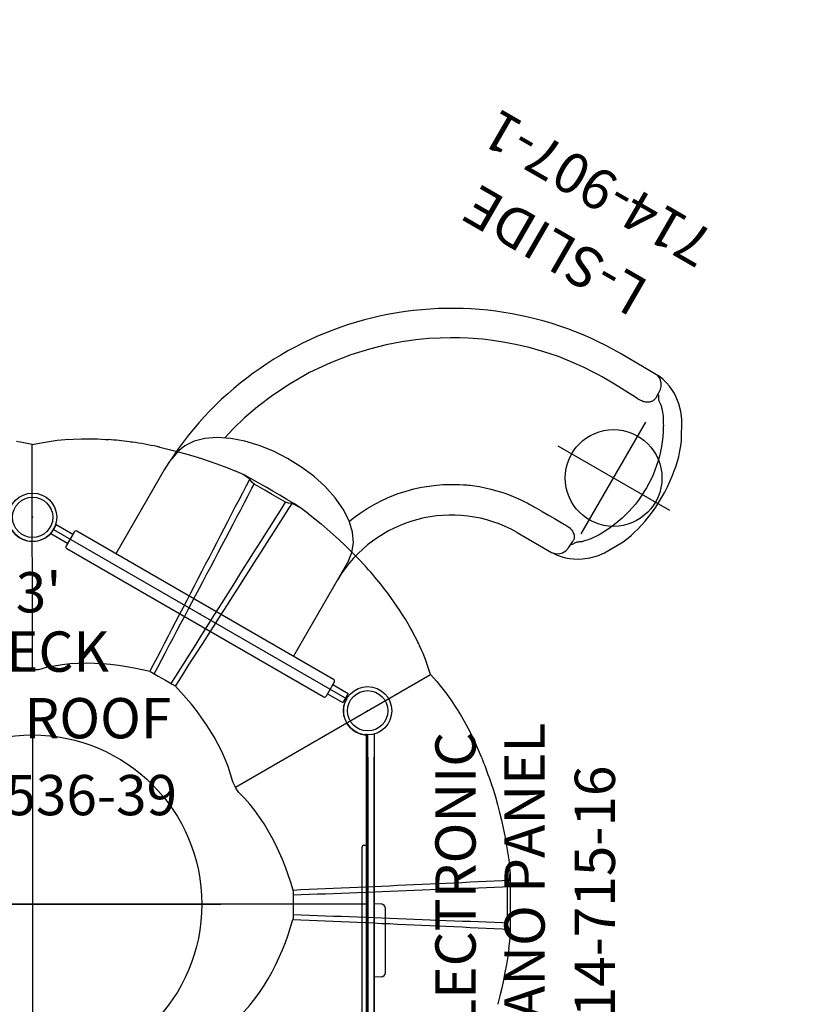
# Model space of a CAD drawing. Extents: x -146 to 233, y -128 to 122.
# Drawn here: x 136 to 233, y -12 to 110 of the extents above; entities that cross this region are included whole.
import ezdxf
from ezdxf.enums import TextEntityAlignment as Align

# ---------------------------------------------------------------- set-up
doc = ezdxf.new("R2010")
doc.units = 0
doc.header["$MEASUREMENT"] = 0
doc.linetypes.add('CENTER', pattern=[0.6, 0.375, -0.075, 0.075, -0.075])
doc.layers.get('0').update_dxf_attribs({"color": 5, "linetype": 'CONTINUOUS'})
doc.layers.add('Ft', color=1, linetype='CONTINUOUS', plot=False)
doc.layers.add('Node', color=7, linetype='CONTINUOUS', plot=False)
for name, color, linetype in [('PARTNO', 7, 'CONTINUOUS'), ('PHASE-1', 6, 'CONTINUOUS'), ('TXT', 7, 'CENTER')]:
    doc.layers.add(name, color=color, linetype=linetype)
doc.styles.add('ROMANS', font='ROMANS.SHX', dxfattribs={"height": 5})
doc.styles.add('SIMPLEX', font='simplex.shx')

# ---------------------------------------------------------------- blocks, each defined once
blk = doc.blocks.new('PARTNO')
at = {"layer": 'TXT', "style": 'ROMANS'}
blk.add_attdef('PARTNO', text='', height=5, dxfattribs=at).set_placement((0, 0), align=Align.CENTER)
blk = doc.blocks.new('23536039')
blk.add_line((83.14, 0), (0, 0))
blk.add_lwpolyline([(0, -21), (0, 21, 0.57735), (2.6, 25.5), (38.97, 46.5, 0.57735), (44.17, 46.5), (80.54, 25.5, 0.57735), (83.14, 21), (83.14, -21, 0.57735), (80.54, -25.5), (44.17, -46.5, 0.57735), (38.97, -46.5), (2.6, -25.5, 0.577249), (0, -21)], format="xyb")
for centre, radius in [((41.57, 48), 3), ((41.57, 48), 2.5), ((0, 24), 3), ((83.14, 24), 3), ((0, 24), 2.5), ((83.14, 24), 2.5), ((0, -24), 3), ((0, -24), 2.5), ((83.14, -24), 3), ((83.14, -24), 2.5), ((41.57, -48), 3), ((41.57, -48), 2.5)]:
    blk.add_circle(centre, radius)
at = {"layer": 'Ft'}
for p, q in [((41.57, 23.31), (41.57, -24.13)), ((18.33, 0), (64.93, 0))]:
    blk.add_line(p, q, dxfattribs=at)
blk.add_circle((41.57, 0), 21, dxfattribs=at)
at = {"layer": 'Node'}
for p in [(41.57, 48), (20.78, 36), (62.35, 36), (0, 24), (83.14, 24), (0, 0), (41.57, 0), (83.14, 0), (0, -24), (83.14, -24), (20.78, -36), (62.35, -36), (41.57, -48)]:
    blk.add_point(p, dxfattribs=at)
at = {"layer": 'PARTNO'}
ref = blk.add_blockref('PARTNO', (41.98, 11.04), dxfattribs=at)
ref.add_attrib('PARTNO', '714-536-39', dxfattribs={"height": 5, "style": 'SIMPLEX'}).set_placement((41.98, 11.04), align=Align.CENTER)
at = {"layer": 'Ft'}
blk.add_text('V', height=5, dxfattribs=at).set_placement((19.22, 15.74))
at = {"layer": 'TXT', "style": 'SIMPLEX'}
for s, p in [("3'", (42.32, 38.05)), ('DECK', (42.32, 30.69)), ('FOR ROOF', (42.32, 22.43))]:
    blk.add_text(s, height=5, dxfattribs=at).set_placement(p, align=Align.MIDDLE)
blk = doc.blocks.new('23907100')
for p, q in [((-0.66, 18.62), (-0.66, 21.02)), ((-0.66, 21.02), (0.66, 21.02)), ((0.66, 18.62), (0.66, 21.02)), ((-1.25, -18.38), (-1.25, 18.38)), ((1, 18.62), (-1, 18.62)), ((1.25, -18.38), (1.25, 18.38)), ((12.25, 12.81), (1.25, 12.81)), ((14.92, -12.64), (1.25, -12.64)), ((1, -18.62), (-1, -18.62)), ((-0.66, -18.62), (-0.66, -20.84)), ((0.66, -18.62), (0.66, -20.84)), ((0.66, -20.84), (-0.66, -20.84)), ((28.44, -29), (28.44, -33.95)), ((32.25, -29), (32.25, -29.17)), ((54, -34.8), (54.06, -29)), ((32.24, -30.25), (32.24, -30.34)), ((32.24, -30.34), (32.24, -30.41)), ((32.24, -32.15), (32.24, -33.62)), ((28.44, -33.95), (28.44, -34.05)), ((28.45, -34.33), (28.45, -34.34)), ((28.51, -34.85), (28.51, -34.85)), ((29.64, -37.67), (29.64, -37.67)), ((52.84, -37.7), (52.84, -37.7)), ((34.38, -41.14), (34.43, -41.16)), ((34.43, -41.16), (34.82, -41.31)), ((48.15, -41.12), (48.15, -41.12))]:
    blk.add_line(p, q)
for points in [[(14.92, -12.64), (16.01, -12.5), (17.15, -12.07), (18.26, -11.3), (19.26, -10.24), (20.14, -8.89), (20.88, -7.3), (21.45, -5.54), (21.85, -3.67), (22.08, -1.71), (22.14, 0.26), (22.04, 2.21), (21.77, 4.12), (21.34, 5.93), (20.76, 7.6), (20.02, 9.1), (19.16, 10.36), (18.19, 11.36), (17.12, 12.08), (16.01, 12.5), (14.92, 12.64)], [(46.26, -11.68), (45.77, -10.76), (45.21, -9.76), (44.54, -8.66), (43.76, -7.46), (42.83, -6.17), (41.75, -4.79), (40.48, -3.31), (38.98, -1.76), (37.2, -0.12), (35.08, 1.59), (32.74, 3.21), (30.32, 4.62), (27.96, 5.79), (25.8, 6.69), (23.84, 7.38), (22.03, 7.91), (20.42, 8.3)], [(19.21, -10.29), (19.81, -10.51), (20.76, -10.93), (21.72, -11.42), (22.65, -11.95), (23.55, -12.53), (24.42, -13.17), (25.24, -13.83), (26, -14.52), (26.7, -15.21), (27.36, -15.93), (27.96, -16.66), (28.51, -17.39), (28.99, -18.09), (29.39, -18.73), (29.73, -19.32), (30.01, -19.84), (30.24, -20.29)], [(50.4, -27.42), (50.32, -25.99), (50.15, -24.33), (49.88, -22.53), (49.51, -20.67), (49.05, -18.85), (48.55, -17.18), (48.03, -15.7), (47.53, -14.44), (47.06, -13.35), (46.26, -11.68)], [(30.24, -20.29), (30.33, -20.47), (30.41, -20.65), (30.49, -20.83)], [(30.49, -20.83), (30.53, -20.92), (30.58, -21.02)], [(30.58, -21.02), (30.8, -21.56), (31.03, -22.14), (31.25, -22.79), (31.47, -23.49), (31.67, -24.25), (31.84, -25), (31.97, -25.71), (32.06, -26.33), (32.13, -26.89), (32.18, -27.39), (32.21, -27.85), (32.23, -28.26), (32.24, -28.65), (32.25, -29)], [(50.41, -30.25), (50.43, -28.48), (50.42, -27.96), (50.4, -27.42)], [(32.25, -29.22), (32.25, -29.58), (32.25, -29.92), (32.24, -30.25)], [(32.25, -29.17), (32.25, -29.2), (32.25, -29.22)], [(32.24, -30.41), (32.24, -31.32), (32.24, -32.15)], [(50.26, -33.68), (50.31, -33.02), (50.35, -32.21), (50.38, -31.29), (50.41, -30.25)], [(28.44, -33.95), (28.51, -34.39), (28.72, -34.79), (29.05, -35.13), (29.48, -35.37), (29.97, -35.49), (31.01, -35.54)], [(28.44, -34.05), (28.45, -34.24), (28.45, -34.34)], [(32.24, -33.62), (32.24, -33.79), (32.24, -33.94), (32.22, -34.09), (32.21, -34.23)], [(50.29, -34.24), (50.28, -34.14), (50.27, -34.04), (50.26, -33.92), (50.26, -33.8), (50.26, -33.68)], [(28.45, -34.33), (28.47, -34.51), (28.49, -34.72), (28.51, -34.85)], [(28.51, -34.85), (28.59, -35.25), (28.73, -35.78), (28.9, -36.25)], [(32.21, -34.23), (32.18, -34.38), (32.15, -34.51), (32.11, -34.64), (32.06, -34.76), (32.01, -34.87), (31.95, -34.97), (31.89, -35.06), (31.83, -35.15), (31.76, -35.22), (31.69, -35.29), (31.61, -35.35), (31.54, -35.4), (31.46, -35.44), (31.38, -35.48), (31.29, -35.51), (31.2, -35.53), (31.11, -35.54), (31.01, -35.54)], [(51.5, -35.56), (51.4, -35.56), (51.31, -35.54), (51.22, -35.52), (51.13, -35.49), (51.04, -35.46), (50.96, -35.41), (50.88, -35.36), (50.81, -35.3), (50.73, -35.23), (50.66, -35.15), (50.6, -35.07), (50.54, -34.97), (50.48, -34.87), (50.43, -34.76), (50.39, -34.65), (50.35, -34.52), (50.32, -34.39), (50.29, -34.24)], [(54, -34.38), (53.78, -34.81), (53.45, -35.15), (53.03, -35.39), (52.54, -35.52), (51.5, -35.56)], [(53.58, -36.3), (53.77, -35.77), (53.92, -35.21), (54, -34.8)], [(28.9, -36.25), (29.1, -36.71), (29.38, -37.25), (29.64, -37.67)], [(30.56, -35.66), (30.53, -35.6), (30.5, -35.55), (30.49, -35.52)], [(30.88, -35.86), (30.84, -35.83), (30.78, -35.79), (30.72, -35.75), (30.65, -35.71), (30.56, -35.66)], [(31.32, -36.35), (31.26, -36.26), (31.21, -36.19), (31.16, -36.12), (31.12, -36.06), (31.08, -36.01), (31.03, -35.97), (30.99, -35.93), (30.94, -35.89), (30.88, -35.86)], [(31.82, -36.86), (31.71, -36.78), (31.61, -36.69), (31.53, -36.61), (31.45, -36.52), (31.38, -36.44), (31.32, -36.35)], [(51.16, -36.38), (51.1, -36.47), (51.04, -36.55), (50.96, -36.63), (50.87, -36.72), (50.78, -36.8), (50.67, -36.88)], [(51.63, -35.85), (51.58, -35.88), (51.53, -35.92), (51.49, -35.95), (51.45, -35.99), (51.4, -36.03), (51.36, -36.08), (51.32, -36.14), (51.27, -36.21), (51.22, -36.29), (51.16, -36.38)], [(51.96, -35.66), (51.89, -35.7), (51.83, -35.74), (51.76, -35.78), (51.69, -35.82), (51.63, -35.85)], [(52.03, -35.54), (52, -35.59), (51.96, -35.66)], [(52.84, -37.7), (53.1, -37.29), (53.38, -36.76), (53.58, -36.3)], [(29.64, -37.67), (30.2, -38.39), (30.92, -39.1), (31.67, -39.68)], [(33.49, -38.08), (33.27, -37.95), (33.04, -37.82), (32.8, -37.67), (32.55, -37.5), (32.32, -37.33), (32.12, -37.16), (31.95, -37.01), (31.82, -36.86)], [(50.67, -36.88), (50.53, -37.03), (50.37, -37.18), (50.17, -37.34), (49.94, -37.51), (49.69, -37.67), (49.45, -37.82), (49.22, -37.95), (49.01, -38.08)], [(50.83, -39.68), (51.57, -39.11), (52.28, -38.41), (52.84, -37.7)], [(33.64, -38.16), (33.59, -38.13), (33.54, -38.11), (33.49, -38.08)], [(48.86, -38.16), (48.31, -38.46), (47.76, -38.73), (47.19, -38.97), (46.62, -39.2), (46.04, -39.39), (45.46, -39.57), (44.87, -39.72), (44.28, -39.84), (43.68, -39.95), (43.07, -40.03), (42.47, -40.09), (41.86, -40.12), (41.25, -40.14), (40.65, -40.12), (40.04, -40.09), (39.43, -40.03), (38.82, -39.95), (38.22, -39.85), (37.63, -39.72), (37.05, -39.57), (36.46, -39.4), (35.88, -39.2), (35.31, -38.98), (34.74, -38.73), (34.19, -38.46), (33.64, -38.16)], [(49.01, -38.08), (48.96, -38.11), (48.91, -38.13), (48.86, -38.16)], [(31.67, -39.68), (33.99, -40.97), (34.38, -41.14)], [(48.15, -41.12), (48.51, -40.96), (50.83, -39.68)], [(34.82, -41.31), (35.26, -41.47), (35.75, -41.62), (36.31, -41.78), (36.93, -41.92), (37.6, -42.06), (38.31, -42.17), (39.04, -42.27), (39.77, -42.33), (40.49, -42.37), (41.21, -42.38), (41.93, -42.37), (42.65, -42.34), (43.38, -42.27), (44.1, -42.18), (44.8, -42.07), (45.46, -41.95), (46.05, -41.81), (46.59, -41.67), (47.07, -41.52)], [(47.07, -41.52), (47.5, -41.38), (47.88, -41.23), (48.15, -41.12)]]:
    blk.add_lwpolyline(points)
for centre, radius, start, end in [((-1, 18.38), 0.25, 90, 180), ((1, 18.38), 0.25, 0, 90), ((12.25, -29), 41.81, 0, 90), ((11.95, -29.13), 16.49, 0.4368, 88.9487), ((-1, -18.38), 0.25, 180, 270), ((1, -18.38), 0.25, 270, 0)]:
    blk.add_arc(centre, radius, start, end)
at = {"layer": 'Ft'}
for p, q in [((40.27, -27.99), (40.27, -43.99)), ((32.27, -35.99), (48.27, -35.99))]:
    blk.add_line(p, q, dxfattribs=at)
blk.add_circle((40.27, -35.99), 6, dxfattribs=at)
at = {"layer": 'Node'}
blk.add_point((0, 0), dxfattribs=at)
at = {"layer": 'PARTNO'}
ref = blk.add_blockref('PARTNO', (72.91, -16.36), dxfattribs=dict(at, rotation=90))
ref.add_attrib('PARTNO', '714-907-1', dxfattribs={"height": 5, "rotation": 90, "style": 'SIMPLEX'}).set_placement((72.91, -16.36), align=Align.CENTER)
at = {"layer": 'TXT', "style": 'SIMPLEX'}
blk.add_text('L-SLIDE', height=5, rotation=90, dxfattribs=at).set_placement((61.74, -15.59), align=Align.MIDDLE)
blk = doc.blocks.new('23715160')
for p, q in [((-0.19, 21.14, 31.5), (-0.19, -20.86, 31.5)), ((0.79, 21.14, 31.5), (0.79, -20.86, 31.5)), ((0.05, -18.25, 7.92), (0.05, 18.24, 7.92)), ((0.8, -18.25, 7.92), (0.8, 18.24, 7.92)), ((-0.7, 7.08, 7.92), (-0.7, -16.71, 7.92)), ((-0.46, 7.32, 7.92), (0.05, 7.32, 7.92)), ((0.8, 0.09, 7.92), (1.7, 0.03, 7.92)), ((2.22, -8.45, 7.92), (2.22, -0.52, 7.92)), ((2.22, -0.53, 7.92), (2.22, -0.52, 7.92)), ((1.7, -9, 7.92), (0.8, -9.06, 7.92)), ((0.05, -16.95, 7.92), (-0.46, -16.95, 7.92)), ((0.8, -18.25, 7.92), (0.05, -18.25, 7.92))]:
    blk.add_line(p, q)
for centre, radius, start, end in [((-0.46, 7.08, 7.92), 0.236, 90, 180), ((1.66, -0.52, 7.92), 0.551, 360, 86), ((1.66, -8.45, 7.92), 0.551, 274, 360), ((-0.46, -16.71, 7.92), 0.236, 180, 270)]:
    blk.add_arc(centre, radius, start, end)
at = {"layer": 'Node'}
for p in [(0, 24), (0, -24)]:
    blk.add_point(p, dxfattribs=at)
at = {"layer": 'PARTNO'}
ref = blk.add_blockref('PARTNO', (30.69, -0.31), dxfattribs=dict(at, rotation=90))
ref.add_attrib('PARTNO', '714-715-16', dxfattribs={"height": 5, "rotation": 90, "style": 'SIMPLEX'}).set_placement((30.69, -0.31), align=Align.CENTER)
at = {"layer": 'TXT', "style": 'SIMPLEX'}
for s, p in [('PIANO PANEL', (20.12, 0.98)), ('ELECTRONIC', (11.55, 0.98))]:
    blk.add_text(s, height=5, rotation=90, dxfattribs=at).set_placement(p, align=Align.MIDDLE)
blk = doc.blocks.new('236806C0')
for p, q in [((41.55, 29.06), (41.53, 57.02)), ((53.75, 57.34), (53.58, 57.37)), ((53.78, 57.34), (53.75, 57.34)), ((53.95, 57.32), (53.78, 57.34)), ((66.67, 53.77), (66.67, 53.76)), ((67.53, 53.4), (66.67, 53.76)), ((67.53, 53.4), (67.53, 53.4)), ((75.8, 48.45), (74.83, 49.19)), ((74.83, 49.19), (74.83, 49.19)), ((64.66, 45.31), (64.66, 45.31)), ((64.66, 45.31), (64.66, 45.31)), ((64.66, 45.31), (64.66, 45.31)), ((64.66, 45.31), (64.66, 45.31)), ((64.66, 45.31), (64.66, 45.31)), ((69.26, 42.66), (69.26, 42.66)), ((69.26, 42.66), (69.26, 42.66)), ((69.26, 42.66), (69.26, 42.66)), ((69.26, 42.66), (69.26, 42.66)), ((69.26, 42.66), (69.26, 42.66)), ((82.83, 41.96), (82.78, 42.01)), ((82.84, 41.95), (82.83, 41.96)), ((83.01, 41.76), (82.84, 41.95)), ((85.12, 39.25), (85.01, 39.39)), ((85.13, 39.23), (85.12, 39.25)), ((85.24, 39.09), (85.13, 39.23)), ((66.74, 14.52), (90.95, 28.51)), ((59.24, 27.09), (59.23, 27.1)), ((97.35, 18.06), (97.29, 18.22)), ((97.36, 18.04), (97.35, 18.06)), ((97.43, 17.87), (97.36, 18.04)), ((100.83, 4.16), (100.71, 5.09)), ((100.83, 4.16), (100.83, 4.16)), ((92.39, 2.6), (92.39, 2.6)), ((92.39, 2.6), (92.39, 2.6)), ((92.39, 2.6), (92.39, 2.6)), ((92.39, 2.6), (92.39, 2.6)), ((92.39, 2.6), (92.39, 2.6)), ((73.89, -1.81), (73.9, -1.8)), ((92.39, -2.71), (92.39, -2.71)), ((92.39, -2.71), (92.39, -2.71)), ((92.39, -2.71), (92.39, -2.71)), ((92.39, -2.71), (92.39, -2.71)), ((92.39, -2.71), (92.39, -2.71)), ((100.67, -5.48), (100.83, -4.27)), ((100.83, -4.27), (100.83, -4.27))]:
    blk.add_line(p, q)
at = {"flags": 128}
for points in [[(41.53, 57.02), (40.48, 57.24), (39.59, 57.39)], [(51, 57.64), (51, 57.64), (51.01, 57.64)], [(57.26, 56.72), (57.15, 56.74), (57.01, 56.77)], [(57.28, 56.71), (57.27, 56.71), (57.26, 56.72)], [(57.34, 56.7), (57.3, 56.71), (57.28, 56.71)], [(75.8, 48.45), (75.8, 48.45), (75.81, 48.44)], [(82.78, 42.01), (81.96, 42.89), (81.11, 43.76)], [(90.95, 28.51), (90.62, 29.51), (90.32, 30.35), (90.01, 31.11), (89.87, 31.44), (89.85, 31.48), (89.84, 31.51), (89.82, 31.54), (89.81, 31.57), (89.79, 31.61), (89.78, 31.64), (89.76, 31.67), (89.75, 31.71), (89.73, 31.75), (89.7, 31.82), (89.65, 31.92), (89.59, 32.05), (89.52, 32.21), (89.43, 32.4), (89.32, 32.61), (89.19, 32.89), (89.03, 33.19), (88.85, 33.54), (88.65, 33.91), (88.42, 34.33), (88.17, 34.77)], [(96.23, 20.6), (96.23, 20.59), (96.24, 20.59)], [(98.57, 14.71), (98.53, 14.82), (98.49, 14.95)], [(98.57, 14.7), (98.57, 14.7), (98.57, 14.71)], [(98.59, 14.63), (98.58, 14.67), (98.57, 14.7)], [(100.71, 5.09), (100.71, 5.09), (100.71, 5.09)], [(100.67, -5.48), (100.67, -5.48), (100.67, -5.49)]]:
    blk.add_lwpolyline(points, dxfattribs=at)
for points in [[(41.53, 57.02), (42.65, 57.25), (43.64, 57.42), (44.63, 57.55), (45.63, 57.64), (46.62, 57.71), (47.62, 57.74), (48.62, 57.74), (49.62, 57.72), (50.62, 57.67), (51, 57.64)], [(57.34, 56.7), (57.7, 56.62)], [(57.7, 56.62), (58.67, 56.39), (59.64, 56.14), (60.6, 55.87), (61.56, 55.59), (62.51, 55.29), (63.46, 54.97), (64.41, 54.64), (65.34, 54.29), (66.27, 53.93), (66.67, 53.77)], [(56.13, 28.86), (56.59, 29.75), (57.05, 30.64), (57.51, 31.52), (57.97, 32.41), (58.43, 33.3), (58.89, 34.19), (59.35, 35.07), (59.81, 35.96), (60.28, 36.85), (60.74, 37.74), (61.2, 38.62), (61.66, 39.51), (62.12, 40.4), (62.58, 41.29), (63.04, 42.17), (63.5, 43.06), (63.96, 43.95), (64.42, 44.84), (64.88, 45.73), (65.34, 46.61), (65.8, 47.5), (66.26, 48.39), (66.72, 49.28), (67.18, 50.17), (67.64, 51.05), (68.1, 51.94), (68.51, 52.74)], [(74.83, 49.19), (73.98, 49.72), (73.12, 50.23), (72.26, 50.73), (71.39, 51.23), (70.53, 51.73), (69.66, 52.23), (68.79, 52.73), (67.92, 53.21), (67.53, 53.4)], [(68.51, 52.74), (67.69, 53.31), (67.53, 53.4)], [(68.77, 52.36), (68.51, 52.74)], [(56.67, 28.59), (57.13, 29.48), (57.6, 30.36), (58.07, 31.24), (58.53, 32.13), (59, 33.01), (59.47, 33.9), (59.93, 34.78), (60.4, 35.67), (60.87, 36.55), (61.33, 37.43), (61.8, 38.32), (62.27, 39.2), (62.73, 40.09), (63.2, 40.97), (63.67, 41.86), (64.13, 42.74), (64.6, 43.63), (65.06, 44.51), (65.53, 45.4), (65.99, 46.28), (66.46, 47.17), (66.92, 48.05), (67.39, 48.94), (67.85, 49.82), (68.32, 50.71), (68.78, 51.6), (69.06, 52.13)], [(69.06, 52.13), (68.77, 52.36)], [(72.96, 49.88), (72.1, 50.37), (71.23, 50.87), (70.37, 51.37), (69.5, 51.88), (69.06, 52.13)], [(58.78, 27.37), (59.31, 28.22), (59.84, 29.07), (60.37, 29.91), (60.91, 30.76), (61.44, 31.6), (61.97, 32.45), (62.5, 33.3), (63.04, 34.14), (63.57, 34.99), (64.1, 35.84), (64.63, 36.68), (65.17, 37.53), (65.7, 38.38), (66.23, 39.22), (66.77, 40.07), (67.3, 40.91), (67.83, 41.76), (68.37, 42.61), (68.9, 43.45), (69.43, 44.3), (69.97, 45.14), (70.5, 45.99), (71.04, 46.83), (71.57, 47.68), (72.11, 48.52), (72.64, 49.37), (72.96, 49.88)], [(59.28, 27.04), (59.82, 27.88), (60.36, 28.73), (60.89, 29.57), (61.43, 30.41), (61.97, 31.26), (62.51, 32.1), (63.05, 32.94), (63.59, 33.78), (64.12, 34.63), (64.66, 35.47), (65.2, 36.31), (65.74, 37.15), (66.28, 38), (66.82, 38.84), (67.36, 39.68), (67.89, 40.52), (68.43, 41.37), (68.97, 42.21), (69.51, 43.05), (70.05, 43.89), (70.59, 44.74), (71.13, 45.58), (71.67, 46.42), (72.21, 47.26), (72.75, 48.1), (73.29, 48.95), (73.77, 49.7)], [(73.31, 49.74), (72.96, 49.88)], [(73.77, 49.7), (73.31, 49.74)], [(74.83, 49.19), (73.94, 49.64), (73.77, 49.7)], [(75.81, 48.44), (76.59, 47.82), (77.36, 47.19), (78.12, 46.54), (78.87, 45.88), (79.61, 45.2), (80.34, 44.52), (81.05, 43.82), (81.11, 43.77)], [(81.11, 43.77), (81.11, 43.76)], [(88.16, 34.79), (88.17, 34.77)], [(40.78, 29.09), (39.81, 29.35), (38.83, 29.55), (37.85, 29.7), (36.85, 29.8), (35.85, 29.87), (34.85, 29.89), (33.85, 29.87), (32.86, 29.82), (31.86, 29.73), (30.87, 29.62), (29.88, 29.47), (28.89, 29.29), (27.91, 29.09), (26.94, 28.86), (26.93, 28.86)], [(56.14, 28.86), (55.17, 29.09), (54.19, 29.29), (53.2, 29.47), (52.21, 29.61), (51.22, 29.73), (50.23, 29.82), (49.23, 29.87), (48.23, 29.89), (47.23, 29.87), (46.23, 29.81), (45.23, 29.7), (44.25, 29.55), (43.27, 29.35), (42.3, 29.09), (42.29, 29.09)], [(41.42, 29.06), (40.78, 29.09)], [(41.65, 29.06), (41.42, 29.06)], [(42.28, 29.09), (41.65, 29.06)], [(56.2, 28.84), (56.14, 28.86)], [(56.2, 28.84), (56.26, 28.82)], [(56.26, 28.82), (56.31, 28.8)], [(56.31, 28.8), (57.17, 28.3), (58.04, 27.8), (58.9, 27.3), (59.14, 27.16)], [(90.94, 28.5), (91.72, 27.63), (92.36, 26.86), (92.97, 26.06), (93.55, 25.25), (94.1, 24.42), (94.63, 23.57), (95.13, 22.7), (95.61, 21.82), (96.07, 20.93), (96.23, 20.6)], [(59.14, 27.16), (59.18, 27.14)], [(59.18, 27.14), (59.23, 27.1)], [(59.27, 27.05), (59.25, 27.08)], [(66.4, 15.17), (66.14, 16.13), (65.82, 17.08), (65.46, 18.01), (65.05, 18.93), (64.61, 19.82), (64.13, 20.7), (63.61, 21.56), (63.07, 22.4), (62.5, 23.22), (61.9, 24.02), (61.28, 24.8), (60.63, 25.57), (59.97, 26.31), (59.28, 27.04), (59.27, 27.05)], [(66.69, 14.6), (66.4, 15.17)], [(66.8, 14.4), (66.69, 14.6)], [(67.16, 13.87), (66.8, 14.4)], [(73.88, 1.75), (73.59, 2.71), (73.28, 3.66), (72.94, 4.6), (72.57, 5.53), (72.18, 6.45), (71.75, 7.35), (71.3, 8.25), (70.81, 9.12), (70.29, 9.97), (69.74, 10.81), (69.15, 11.62), (68.53, 12.4), (67.87, 13.15), (67.16, 13.86), (67.15, 13.86)], [(98.59, 14.63), (98.7, 14.28)], [(98.7, 14.28), (98.99, 13.33), (99.25, 12.36), (99.51, 11.4), (99.74, 10.42), (99.96, 9.45), (100.15, 8.47), (100.34, 7.48), (100.5, 6.5), (100.65, 5.51), (100.71, 5.09)], [(100.74, 2.98), (100.82, 3.98), (100.83, 4.16)], [(100.83, -4.27), (100.86, -3.27), (100.88, -2.27), (100.88, -1.27), (100.88, -0.27), (100.88, 0.73), (100.88, 1.73), (100.88, 2.73), (100.86, 3.73), (100.83, 4.16)], [(73.87, 1.76), (74.87, 1.81), (75.87, 1.85), (76.87, 1.9), (77.87, 1.94), (78.87, 1.99), (79.87, 2.03), (80.87, 2.08), (81.87, 2.12), (82.87, 2.17), (83.86, 2.21), (84.86, 2.26), (85.86, 2.3), (86.86, 2.35), (87.86, 2.39), (88.86, 2.44), (89.86, 2.48), (90.86, 2.53), (91.86, 2.57), (92.86, 2.62), (93.85, 2.66), (94.85, 2.71), (95.85, 2.76), (96.85, 2.8), (97.85, 2.85), (98.85, 2.89), (99.85, 2.94), (100.74, 2.98)], [(100.49, 2.2), (100.54, 2.57)], [(100.54, 2.57), (100.74, 2.98)], [(73.9, 1.69), (73.88, 1.75)], [(73.9, 1.69), (73.91, 1.63)], [(73.91, 1.16), (74.91, 1.2), (75.91, 1.24), (76.91, 1.28), (77.91, 1.31), (78.91, 1.35), (79.91, 1.39), (80.9, 1.43), (81.9, 1.47), (82.9, 1.5), (83.9, 1.54), (84.9, 1.58), (85.9, 1.62), (86.9, 1.66), (87.9, 1.7), (88.9, 1.73), (89.9, 1.77), (90.9, 1.81), (91.9, 1.85), (92.9, 1.89), (93.9, 1.93), (94.89, 1.97), (95.89, 2.01), (96.89, 2.05), (97.89, 2.09), (98.89, 2.13), (99.89, 2.17), (100.49, 2.2)], [(73.91, 1.58), (73.91, 0.58), (73.91, -0.42), (73.91, -1.42), (73.91, -1.69)], [(100.49, -2.31), (100.49, -1.31), (100.49, -0.31), (100.49, 0.69), (100.49, 1.69), (100.49, 2.2)], [(67.15, -13.98), (67.86, -13.27), (68.52, -12.52), (69.15, -11.74), (69.73, -10.93), (70.29, -10.1), (70.81, -9.24), (71.29, -8.37), (71.75, -7.48), (72.17, -6.57), (72.57, -5.66), (72.93, -4.73), (73.27, -3.78), (73.58, -2.83), (73.87, -1.88), (73.88, -1.86)], [(73.87, -1.88), (74.87, -1.92), (75.87, -1.97), (76.87, -2.01), (77.87, -2.05), (78.87, -2.1), (79.87, -2.14), (80.87, -2.19), (81.86, -2.23), (82.86, -2.28), (83.86, -2.32), (84.86, -2.37), (85.86, -2.41), (86.86, -2.46), (87.86, -2.5), (88.86, -2.55), (89.86, -2.59), (90.86, -2.64), (91.85, -2.69), (92.85, -2.73), (93.85, -2.78), (94.85, -2.82), (95.85, -2.87), (96.85, -2.91), (97.85, -2.96), (98.85, -3.01), (99.85, -3.05), (100.74, -3.09)], [(73.88, -1.87), (73.89, -1.83)], [(73.91, -1.74), (73.9, -1.8)], [(73.91, -1.28), (74.91, -1.31), (75.91, -1.35), (76.91, -1.39), (77.91, -1.43), (78.91, -1.46), (79.91, -1.5), (80.9, -1.54), (81.9, -1.58), (82.9, -1.62), (83.9, -1.65), (84.9, -1.69), (85.9, -1.73), (86.9, -1.77), (87.9, -1.81), (88.9, -1.85), (89.9, -1.89), (90.9, -1.92), (91.9, -1.96), (92.9, -2), (93.9, -2.04), (94.89, -2.08), (95.89, -2.12), (96.89, -2.16), (97.89, -2.2), (98.89, -2.24), (99.89, -2.28), (100.49, -2.31)], [(73.91, -1.69), (73.91, -1.74)], [(100.54, -2.68), (100.49, -2.31)], [(100.74, -3.09), (100.54, -2.68)], [(100.83, -4.27), (100.78, -3.27), (100.74, -3.09)], [(100.67, -5.49), (100.52, -6.48), (100.36, -7.46), (100.18, -8.45), (99.98, -9.43), (99.77, -10.4), (99.54, -11.38), (99.29, -12.34), (99.27, -12.41)]]:
    blk.add_lwpolyline(points)
for centre, radius, start, end in [((47.87, 15.46), 42.3, 82.239, 85.7432), ((47.13, 10.21), 47.6, 78.0086, 81.7513), ((47.63, 9.92), 47.6, 38.2487, 41.9914), ((53.6, 14.49), 40.08, 30.4248, 37.8547), ((58.14, 2.22), 42.29, 22.2387, 25.7434), ((53.23, 0.24), 47.59, 18.0084, 21.7515)]:
    blk.add_arc(centre, radius, start, end)

msp = doc.modelspace()

# ---------------------------------------------------------------- block references
at = {"layer": 'PHASE-1', "rotation": 59.99999999999999}
msp.add_blockref('23907100', (158.35, 36, 36), dxfattribs=at)
at = {"layer": 'PHASE-1'}
for name, p in [('236806C0', (96, 0, 46)), ('23536039', (96, 0, 36)), ('23715160', (179.14, 0, 36))]:
    msp.add_blockref(name, p, dxfattribs=at)

doc.saveas('drawing.dxf')
